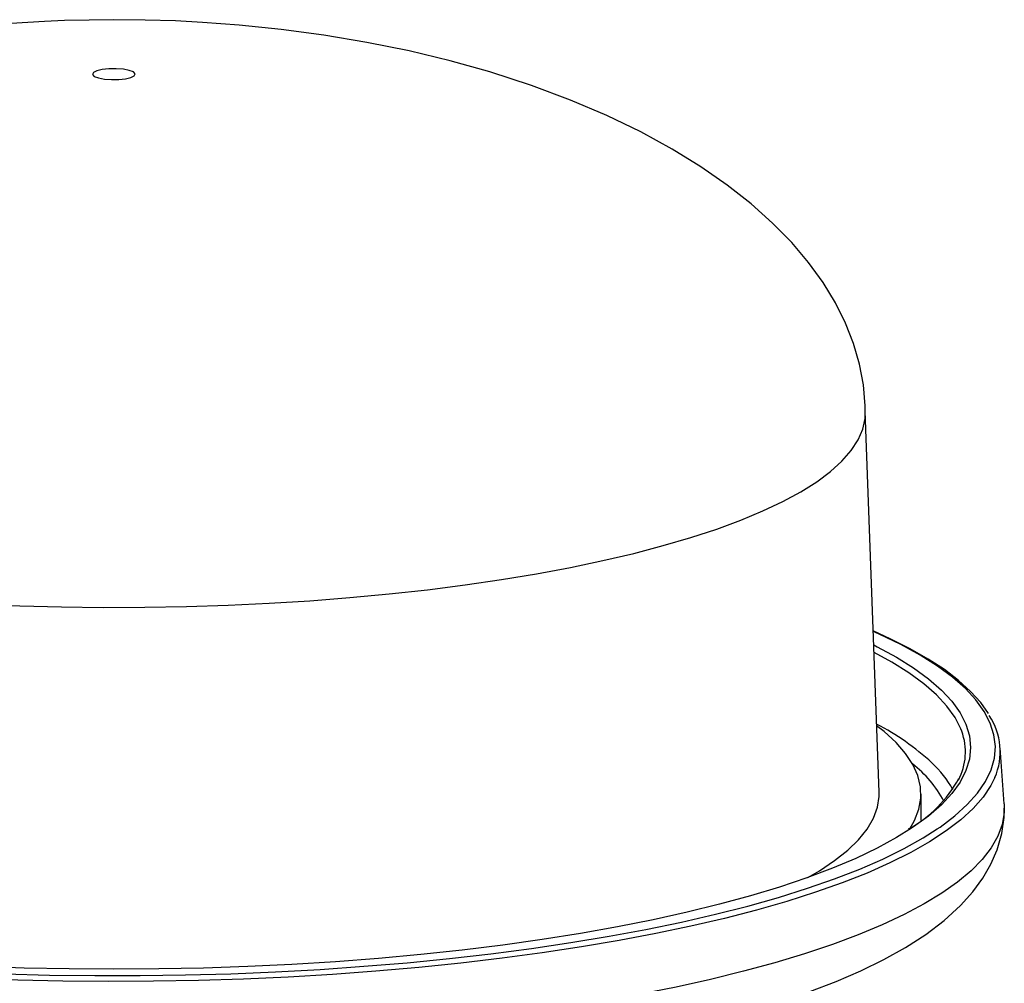
# Model space of a CAD drawing. Extents: x 13.1 to 62.4, y 9.5 to 74.8.
# Drawn here: x 23 to 27.4, y 56.5 to 60.8 of the extents above; entities that cross this region are included whole.
import ezdxf

# ---------------------------------------------------------------- set-up
doc = ezdxf.new("R2010")
doc.units = 0
doc.header["$MEASUREMENT"] = 0
doc.linetypes.add('SLD-SOLID', pattern=[0])
doc.layers.get('0').update_dxf_attribs({"linetype": 'CONTINUOUS'})

msp = doc.modelspace()

# ---------------------------------------------------------------- linework, layer by layer
at = {"color": 0, "linetype": 'SLD-SOLID'}
for p, q in [((26.7946, 57.3363), (26.7331, 59.0399)), ((27.3547, 57.2839), (27.3365, 57.5352)), ((26.9823, 57.2104), (26.9823, 57.328))]:
    msp.add_line(p, q, dxfattribs=at)
at = {"color": 0, "linetype": 'SLD-SOLID', "flags": 128}
for points in [[(23.3729, 60.7893), (23.1524, 60.7856), (23.0626, 60.7819), (22.9135, 60.773), (22.7583, 60.76), (22.5919, 60.7418), (22.4188, 60.7178), (22.2416, 60.6878), (22.0628, 60.6516), (21.8845, 60.6092), (21.7089, 60.5606), (21.5378, 60.5063), (21.3726, 60.4464), (21.2147, 60.3815), (21.0651, 60.3119), (20.9246, 60.2383), (20.7936, 60.161), (20.6726, 60.0805), (20.5619, 59.9974), (20.4616, 59.9119), (20.3717, 59.8246), (20.2922, 59.7357), (20.2229, 59.6456), (20.1638, 59.5546), (20.1147, 59.4629), (20.0753, 59.3707), (20.0456, 59.2782), (20.0254, 59.1854), (20.0146, 59.0925), (20.0137, 59.0317)], [(26.7321, 59.0315), (26.7326, 59.0639), (26.7247, 59.1567), (26.7075, 59.2493), (26.681, 59.3415), (26.645, 59.4332), (26.5994, 59.5243), (26.5442, 59.6147), (26.4791, 59.7043), (26.4039, 59.7928), (26.3184, 59.8801), (26.2224, 59.9658), (26.1157, 60.0498), (25.9981, 60.1316), (25.8694, 60.2109), (25.7295, 60.2874), (25.5781, 60.3605), (25.4152, 60.4299), (25.2404, 60.4951), (25.0535, 60.5557), (24.8764, 60.6053), (24.6929, 60.6495), (24.5043, 60.6878), (24.3126, 60.72), (24.1206, 60.7458), (23.9338, 60.765), (23.7686, 60.7772), (23.648, 60.7835), (23.5125, 60.7878), (23.3729, 60.7893)], [(23.3506, 60.5699), (23.3203, 60.5665), (23.2963, 60.5606), (23.2815, 60.5529), (23.2778, 60.5444), (23.2855, 60.5361), (23.3038, 60.5289), (23.3304, 60.5238), (23.3622, 60.5214), (23.3952, 60.5219), (23.4255, 60.5254), (23.4495, 60.5313), (23.4643, 60.5389), (23.468, 60.5474), (23.4603, 60.5558), (23.442, 60.5629), (23.4154, 60.568), (23.3837, 60.5704), (23.3506, 60.5699)], [(20.0128, 59.0399), (20.0126, 59.032), (20.0178, 58.9836), (20.0333, 58.9355), (20.0591, 58.8876), (20.0952, 58.8401), (20.1414, 58.7933), (20.1976, 58.7472), (20.2636, 58.7019), (20.3392, 58.6577), (20.4242, 58.6147), (20.5183, 58.5729), (20.6213, 58.5325), (20.7327, 58.4937), (20.8523, 58.4566), (20.9797, 58.4212), (21.1145, 58.3877), (21.2563, 58.3563), (21.4046, 58.3269), (21.559, 58.2996), (21.719, 58.2747), (21.8841, 58.2521), (22.0538, 58.2318), (22.2276, 58.2141), (22.4049, 58.1989), (22.5853, 58.1863), (22.768, 58.1762), (22.9527, 58.1689), (23.1386, 58.1641), (23.3252, 58.1621), (23.512, 58.1628), (23.6984, 58.1661), (23.8838, 58.1721), (24.0676, 58.1808), (24.2492, 58.1921), (24.4281, 58.206), (24.6038, 58.2225), (24.7757, 58.2414), (24.9432, 58.2628), (25.1059, 58.2866), (25.2632, 58.3127), (25.4147, 58.341), (25.5598, 58.3714), (25.6982, 58.4039), (25.8295, 58.4383), (25.9531, 58.4746), (26.0687, 58.5125), (26.176, 58.5521), (26.2747, 58.5932), (26.3644, 58.6356), (26.4448, 58.6792), (26.5158, 58.724), (26.577, 58.7696), (26.6283, 58.8161), (26.6696, 58.8633), (26.7007, 58.911), (26.7214, 58.959), (26.7319, 59.0073), (26.7331, 59.0399)], [(27.284, 57.6879), (27.2492, 57.7369), (27.2042, 57.7868), (27.1499, 57.836), (27.0866, 57.8843), (27.0145, 57.9315), (26.9338, 57.9776), (26.8449, 58.0225), (26.7686, 58.0568)], [(27.0547, 57.1718), (27.0673, 57.1805), (27.1332, 57.2301), (27.1891, 57.2807), (27.2348, 57.3318), (27.2704, 57.3836), (27.2956, 57.4357), (27.3104, 57.4881), (27.3147, 57.5406), (27.3086, 57.5931), (27.2921, 57.6455), (27.2652, 57.6976), (27.2279, 57.7492), (27.1805, 57.8003), (27.1229, 57.8507), (27.0554, 57.9002), (26.9781, 57.9488), (26.8913, 57.9963), (26.7951, 58.0426), (26.7687, 58.0543)], [(26.7709, 57.9942), (26.7863, 57.9864), (26.8727, 57.9395), (26.9494, 57.8916), (27.0164, 57.8426), (27.0733, 57.7929), (27.1202, 57.7424), (27.1567, 57.6913), (27.1829, 57.6399), (27.1986, 57.5881), (27.2039, 57.5362), (27.1986, 57.4843), (27.1829, 57.4326), (27.1567, 57.3811), (27.1202, 57.3301), (27.0733, 57.2796), (27.0164, 57.2298), (26.9494, 57.1809), (26.9401, 57.1747)], [(27.1647, 57.6084), (27.1606, 57.6191), (27.1345, 57.6702), (27.0982, 57.721), (27.0517, 57.7711), (26.995, 57.8206), (26.9285, 57.8693), (26.8522, 57.917), (26.7721, 57.9606)], [(26.9318, 57.1722), (26.9535, 57.2101), (26.9727, 57.2601), (26.9816, 57.3102), (26.9801, 57.3603), (26.9682, 57.4104), (26.9459, 57.4602), (26.9134, 57.5097), (26.8706, 57.5586), (26.8177, 57.6068), (26.7839, 57.6334)], [(27.3126, 57.4019), (27.2945, 57.3659), (27.2598, 57.3142), (27.2149, 57.2631), (27.16, 57.2127), (27.0952, 57.163), (27.0208, 57.1143), (26.9367, 57.0666), (26.8434, 57.0201), (26.7411, 56.9749), (26.6299, 56.9311), (26.5103, 56.8888), (26.3825, 56.8482), (26.2468, 56.8093), (26.1036, 56.7722), (25.9533, 56.7371), (25.7963, 56.704), (25.6329, 56.673), (25.4636, 56.6443), (25.2889, 56.6178), (25.1092, 56.5936), (24.925, 56.5719), (24.7367, 56.5526), (24.5449, 56.5358), (24.35, 56.5216), (24.1525, 56.51), (23.953, 56.501), (23.752, 56.4947), (23.5501, 56.491), (23.3476, 56.49), (23.1452, 56.4917), (22.9434, 56.496), (22.7428, 56.503), (22.5437, 56.5127), (22.3469, 56.5249), (22.1527, 56.5398), (21.9617, 56.5572), (21.7744, 56.5771), (21.5912, 56.5995), (21.4127, 56.6242), (21.2393, 56.6513), (21.0715, 56.6806), (20.9097, 56.7121), (20.7543, 56.7457), (20.6058, 56.7813), (20.4644, 56.8188), (20.3307, 56.8582), (20.2049, 56.8992), (20.0873, 56.9419), (19.9783, 56.9861), (19.8782, 57.0316), (19.7872, 57.0784), (19.7056, 57.1264), (19.6335, 57.1754), (19.5712, 57.2252), (19.5187, 57.2759), (19.4764, 57.3271), (19.4442, 57.3789), (19.4343, 57.3995)], [(26.4765, 56.955), (26.5276, 56.9849), (26.5958, 57.0304), (26.6543, 57.0768), (26.7028, 57.1239), (26.7411, 57.1717), (26.7693, 57.22), (26.7871, 57.2686), (26.7945, 57.3173), (26.7946, 57.3363)], [(27.3547, 57.2839), (27.3547, 57.2448), (27.3456, 57.1922), (27.3261, 57.1398), (27.2964, 57.0877), (27.2564, 57.0361), (27.2062, 56.9851), (27.1461, 56.9348), (27.0761, 56.8854), (26.9965, 56.8369), (26.9074, 56.7896), (26.8091, 56.7435), (26.7018, 56.6988), (26.5858, 56.6555), (26.4615, 56.6139), (26.3291, 56.5739), (26.189, 56.5357), (26.0415, 56.4995), (25.8871, 56.4652), (25.7261, 56.433), (25.559, 56.403), (25.3862, 56.3752), (25.2081, 56.3498), (25.0252, 56.3267), (24.838, 56.3061), (24.647, 56.288), (24.4527, 56.2724), (24.2556, 56.2595), (24.0561, 56.2491), (23.8549, 56.2414), (23.6524, 56.2364), (23.4492, 56.234), (23.2458, 56.2344), (23.0427, 56.2374), (22.8405, 56.2431), (22.6397, 56.2514), (22.4407, 56.2625), (22.2443, 56.2761), (22.0507, 56.2923), (21.8606, 56.311), (21.6745, 56.3323), (21.4928, 56.3559), (21.316, 56.382), (21.1445, 56.4103), (20.9789, 56.4409), (20.8195, 56.4736), (20.6668, 56.5083), (20.5211, 56.5451), (20.3829, 56.5837), (20.2525, 56.6241), (20.1302, 56.6662), (20.0164, 56.7098), (19.9113, 56.7549), (19.8153, 56.8013), (19.7285, 56.8489), (19.6513, 56.8976), (19.5838, 56.9473), (19.5261, 56.9978)], [(19.6024, 56.8143), (19.6394, 56.7804), (19.7142, 56.7205), (19.7987, 56.663), (19.893, 56.6077), (19.9956, 56.5553), (20.1052, 56.506), (20.2214, 56.4596), (20.344, 56.4158), (20.4727, 56.3745), (20.6075, 56.3356), (20.748, 56.2991), (20.894, 56.2647), (21.0454, 56.2326), (21.2019, 56.2027), (21.3632, 56.1751), (21.5289, 56.1497), (21.6987, 56.1266), (21.8723, 56.1058), (22.0493, 56.0874), (22.2292, 56.0713), (22.4118, 56.0576), (22.5965, 56.0463), (22.7831, 56.0374), (22.9709, 56.0309), (23.1597, 56.0269), (23.3489, 56.0254), (23.5382, 56.0263), (23.7271, 56.0297), (23.9152, 56.0355), (24.102, 56.0438), (24.2871, 56.0545), (24.4701, 56.0675), (24.6506, 56.083), (24.8281, 56.1008), (25.0023, 56.121), (25.1728, 56.1434), (25.3392, 56.1682), (25.5011, 56.1951), (25.6583, 56.2243), (25.8105, 56.2556), (25.9572, 56.2891), (26.0983, 56.3248), (26.2336, 56.3627), (26.3628, 56.4028), (26.4858, 56.4453), (26.6025, 56.4901), (26.7126, 56.5377), (26.8163, 56.5883), (26.9133, 56.6422), (27.0033, 56.7002), (27.0857, 56.7627), (27.1588, 56.8295), (27.2136, 56.8906), (27.2587, 56.9524), (27.2948, 57.0152), (27.3223, 57.0791), (27.3432, 57.1512), (27.3538, 57.2231), (27.3543, 57.2647)], [(19.7312, 57.1458), (19.7677, 57.1237), (19.8546, 57.0762), (19.9507, 57.0299), (20.056, 56.985), (20.17, 56.9415), (20.2926, 56.8997), (20.4233, 56.8595), (20.5618, 56.8211), (20.7078, 56.7845), (20.8608, 56.75), (21.0205, 56.7176), (21.1865, 56.6873), (21.3582, 56.6593), (21.5353, 56.6337), (21.7172, 56.6104), (21.9036, 56.5895), (22.0938, 56.5712), (22.2875, 56.5555), (22.484, 56.5423), (22.6829, 56.5318), (22.8836, 56.5239), (23.0856, 56.5187), (23.2883, 56.5162), (23.4913, 56.5165), (23.694, 56.5194), (23.8958, 56.525), (24.0963, 56.5333), (24.2948, 56.5443), (24.4908, 56.5579), (24.684, 56.5741), (24.8736, 56.5928), (25.0592, 56.6141), (25.2404, 56.6378), (25.4166, 56.6638), (25.5874, 56.6922), (25.7524, 56.7229), (25.911, 56.7556), (26.0629, 56.7905), (26.2077, 56.8273), (26.3449, 56.866), (26.4743, 56.9065), (26.5954, 56.9487), (26.708, 56.9924), (26.8118, 57.0375), (26.9064, 57.084), (26.9916, 57.1317), (27.0547, 57.1718)], [(26.9401, 57.1747), (26.8727, 57.133), (26.7863, 57.0861), (26.6906, 57.0405), (26.5858, 56.9962), (26.4722, 56.9534), (26.3501, 56.9123), (26.2199, 56.8728), (26.0818, 56.8351), (25.9363, 56.7994), (25.7838, 56.7657), (25.6247, 56.7341), (25.4594, 56.7047), (25.2884, 56.6776), (25.1121, 56.6528), (24.9311, 56.6304), (24.7458, 56.6106), (24.5567, 56.5932), (24.3644, 56.5785), (24.1694, 56.5664), (23.9722, 56.5569), (23.7734, 56.5501), (23.5734, 56.5461), (23.3729, 56.5447), (23.1724, 56.5461), (22.9725, 56.5501), (22.7736, 56.5569), (22.5764, 56.5664), (22.3814, 56.5785), (22.1891, 56.5932), (22, 56.6106), (21.8147, 56.6304), (21.6337, 56.6528), (21.4574, 56.6776), (21.2864, 56.7047), (21.1211, 56.7341), (20.962, 56.7657), (20.8095, 56.7994), (20.664, 56.8351), (20.526, 56.8728), (20.3957, 56.9123), (20.2736, 56.9534), (20.16, 56.9962), (20.0552, 57.0405), (19.9595, 57.0861), (19.8732, 57.133), (19.8201, 57.1653)]]:
    msp.add_lwpolyline(points, dxfattribs=at)
at = {"color": 0, "linetype": 'SLD-SOLID'}
for centre, radius, start, end in [((27.0465, 57.5169), 0.2899, 336.631, 33.8665), ((26.2632, 56.6302), 1.1362, 47.5156, 62.7371), ((26.91, 57.5156), 0.271, 332.4676, 20.0214), ((26.6166, 57.0442), 0.5317, 28.3495, 51.9277), ((26.7074, 57.1194), 0.4754, 28.6359, 47.1762), ((26.6489, 57.6728), 0.573, 299.0308, 331.35)]:
    msp.add_arc(centre, radius, start, end, dxfattribs=at)

doc.saveas('drawing.dxf')
